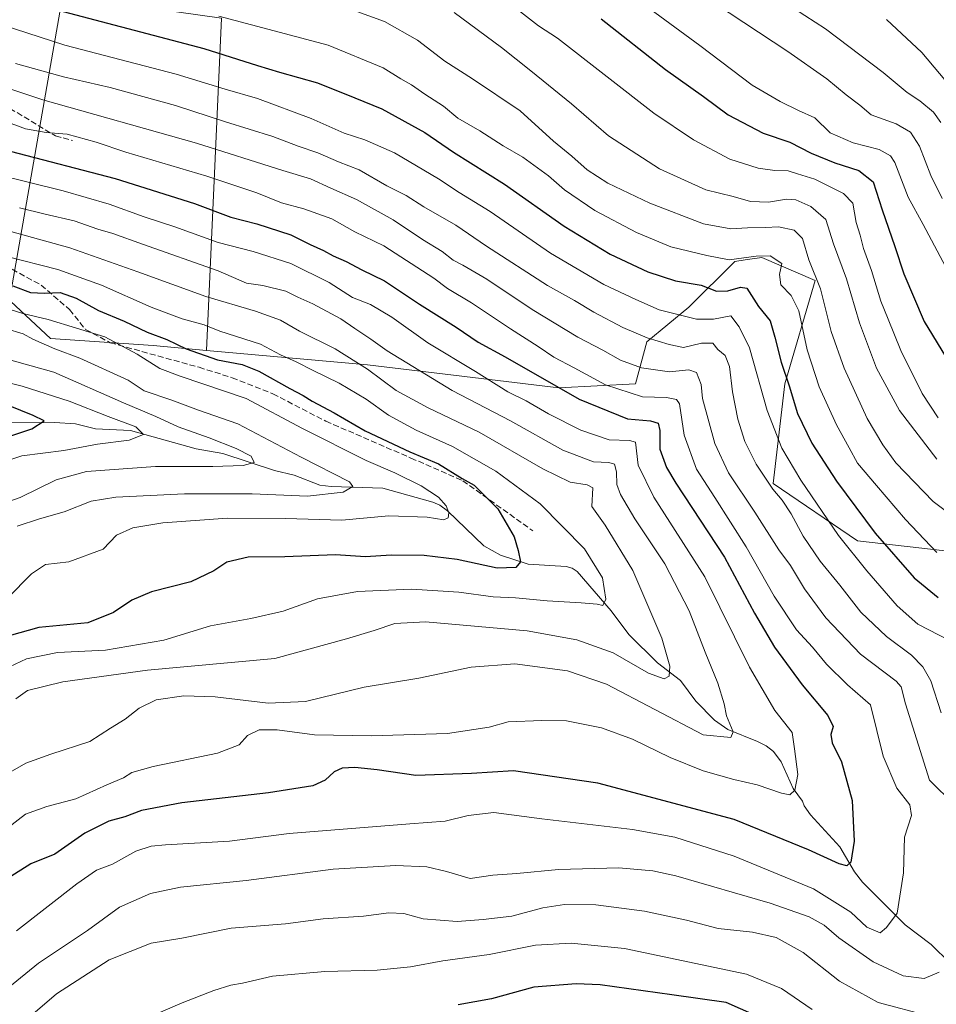
# Model space of a CAD drawing. Units: metres. Extents: x 661647 to 665106, y 4746526 to 4748920.
# Drawn here: x 662042 to 662298, y 4747652 to 4747928 of the extents above; entities that cross this region are included whole.
import ezdxf

# ---------------------------------------------------------------- set-up
doc = ezdxf.new("R2010")
doc.units = ezdxf.units.M
doc.header["$MEASUREMENT"] = 0
doc.linetypes.add('DGN Style 3', pattern=[2.307223, 1.648017, -0.659207])
for name, color, linetype, lineweight in [('Arbolado forestal CxS', 92, 'Continuous', 0), ('Corriente natural lineal', 142, 'Continuous', 13), ('Curva de nivel maestra', 30, 'Continuous', 30), ('Curva de nivel normal', 30, 'Continuous', 0), ('Municipio', 91, 'Continuous', 13), ('Municipio CxS', 4, 'Continuous', 0), ('Pastizal CxS', 92, 'Continuous', 0), ('Senda', 7, 'DGN Style 3', 0)]:
    doc.layers.add(name, color=color, linetype=linetype, lineweight=lineweight)

# ---------------------------------------------------------------- blocks, each defined once
blk = doc.blocks.new('*U10')
at = {"layer": 'Arbolado forestal CxS', "color": 92, "linetype": 'Continuous', "lineweight": 0}
blk.add_polyline3d([(662035.1115, 4747852.8253, 1124.9081), (662050.4767, 4747838.5573, 1117.6382), (662079.2059, 4747836.5625, 1123.7551), (662094.1739, 4747835.2251, 1126.6807), (662139.2035, 4747831.2019, 1136.2517), (662192.7721, 4747824.7693, 1151.039), (662214.1999, 4747825.8411, 1158.057), (662217.4141, 4747837.6327, 1165.1246), (662229.1991, 4747847.2803, 1172.3556), (662242.0563, 4747860.1429, 1180.4785), (662244.9645, 4747860.5585, 1180.7102), (662249.5564, 4747861.2149, 1181.0281), (662264.5551, 4747854.7827, 1184.4675), (662255.9837, 4747825.8405, 1174.1811), (662252.7693, 4747797.9701, 1165.5111), (662276.3399, 4747781.8911, 1172.0653), (662304.1957, 4747778.6749, 1182.2817), (662323.4807, 4747791.5375, 1191.69), (662326.6943, 4747765.8109, 1184.2213), (662326.6939, 4747744.3723, 1181.7595), (662333.1217, 4747720.7897, 1178.0165), (662377.0485, 4747736.8679, 1199.9717), (662408.1183, 4747734.7233, 1212.3103), (662448.8317, 4747773.3131, 1240.3489)], dxfattribs=at)

msp = doc.modelspace()

# ---------------------------------------------------------------- linework, layer by layer
at = {"layer": 'Arbolado forestal CxS', "color": 92, "linetype": 'Continuous', "lineweight": 0}
for points in [[(662059.3543, 4747969.8769, 1187.9495), (662059.3511, 4747969.8769, 1187.9489), (662035.1133, 4747964.7719, 1181.0493), (662010.9673, 4747958.1871, 1171.6852), (661990.1143, 4747954.8949, 1161.9303), (661957.1881, 4747943.9201, 1145.7197), (661924.9816, 4747943.9003, 1127.1323), (661893.1937, 4747931.5389, 1107.6415), (661854.3421, 4747912.1137, 1081.6726), (661819.0226, 4747896.2203, 1059.7102), (661824.3867, 4747875.8755, 1061.7107), (661833.1665, 4747864.9003, 1058.8966), (661846.3367, 4747860.5101, 1060.6852), (661867.1895, 4747858.3149, 1066.5853), (661896.8227, 4747861.6071, 1079.8766), (661923.1633, 4747859.4119, 1088.2003), (661947.3087, 4747848.4363, 1090.0344), (661967.0643, 4747839.6559, 1093.9808), (661995.6001, 4747836.3631, 1104.8699), (662009.8681, 4747844.0455, 1114.0113), (662035.1115, 4747852.8253, 1124.9081), (662050.4767, 4747838.5573, 1117.6382), (662079.2059, 4747836.5625, 1123.7551), (662094.1739, 4747835.2251, 1126.6807)], [(662059.3543, 4747969.8769, 1187.9495), (662055.8437, 4747945.4765, 1184.2852), (662053.9523, 4747934.6185, 1178.4), (662098.3419, 4747928.2765, 1180.5945), (662094.1739, 4747835.2251, 1126.6807)], [(662448.8317, 4747773.3131, 1240.3489), (662408.1183, 4747734.7233, 1212.3103), (662377.0485, 4747736.8679, 1199.9717), (662333.1217, 4747720.7897, 1178.0165), (662326.6939, 4747744.3723, 1181.7595), (662326.6943, 4747765.8109, 1184.2213), (662323.4807, 4747791.5375, 1191.69), (662304.1957, 4747778.6749, 1182.2817), (662276.3399, 4747781.8911, 1172.0653), (662252.7693, 4747797.9701, 1165.5111), (662255.9837, 4747825.8405, 1174.1811), (662264.5551, 4747854.7827, 1184.4675), (662249.5564, 4747861.2149, 1181.0281), (662244.9645, 4747860.5585, 1180.7102), (662242.0563, 4747860.1429, 1180.4785), (662229.1991, 4747847.2803, 1172.3556), (662217.4141, 4747837.6327, 1165.1246), (662214.1999, 4747825.8411, 1158.057), (662192.7721, 4747824.7693, 1151.039), (662139.2035, 4747831.2019, 1136.2517), (662094.1739, 4747835.2251, 1126.6807), (662098.3419, 4747928.2765, 1180.5945)], [(662094.1739, 4747835.2251, 1126.6807), (662139.2035, 4747831.2019, 1136.2517), (662192.7721, 4747824.7693, 1151.039), (662214.1999, 4747825.8411, 1158.057), (662217.4141, 4747837.6327, 1165.1246), (662229.1991, 4747847.2803, 1172.3556), (662242.0563, 4747860.1429, 1180.4785), (662244.9645, 4747860.5585, 1180.7102), (662249.5564, 4747861.2149, 1181.0281), (662264.5551, 4747854.7827, 1184.4675), (662255.9837, 4747825.8405, 1174.1811), (662252.7693, 4747797.9701, 1165.5111), (662276.3399, 4747781.8911, 1172.0653), (662304.1957, 4747778.6749, 1182.2817), (662323.4807, 4747791.5375, 1191.69), (662326.6943, 4747765.8109, 1184.2213), (662326.6939, 4747744.3723, 1181.7595), (662333.1217, 4747720.7897, 1178.0165), (662377.0485, 4747736.8679, 1199.9717), (662408.1183, 4747734.7233, 1212.3103), (662448.8317, 4747773.3131, 1240.3489)], [(662094.1739, 4747835.2251, 1126.6807), (662139.2035, 4747831.2019, 1136.2517), (662192.7721, 4747824.7693, 1151.039), (662214.1999, 4747825.8411, 1158.057), (662217.4141, 4747837.6327, 1165.1246), (662229.1991, 4747847.2803, 1172.3556), (662242.0563, 4747860.1429, 1180.4785), (662244.9645, 4747860.5585, 1180.7102), (662249.5564, 4747861.2149, 1181.0281), (662264.5551, 4747854.7827, 1184.4675), (662255.9837, 4747825.8405, 1174.1811), (662252.7693, 4747797.9701, 1165.5111), (662276.3399, 4747781.8911, 1172.0653), (662304.1957, 4747778.6749, 1182.2817), (662323.4807, 4747791.5375, 1191.69), (662326.6943, 4747765.8109, 1184.2213), (662326.6939, 4747744.3723, 1181.7595), (662333.1217, 4747720.7897, 1178.0165), (662377.0485, 4747736.8679, 1199.9717), (662408.1183, 4747734.7233, 1212.3103), (662448.8317, 4747773.3131, 1240.3489)]]:
    msp.add_polyline3d(points, dxfattribs=at)
at = {"layer": 'Corriente natural lineal', "color": 142, "linetype": 'Continuous', "lineweight": 13}
msp.add_polyline3d([(662302.3385, 4747663.685, 1159.3075), (662296.953, 4747668.8583, 1157.9933), (662289.6829, 4747674.3803, 1155.5928), (662277.7339, 4747686.3578, 1151.1195), (662275.5301, 4747689.218, 1150.5287), (662271.4424, 4747696.2402, 1149.057), (662263.2521, 4747705.1936, 1146.4894), (662261.4448, 4747707.7071, 1145.8272), (662261, 4747709, 1145.6992), (662258.3505, 4747712.5176, 1144.9025), (662255.004, 4747720.0616, 1143.8117), (662252.8778, 4747722.8821, 1142.7483), (662250.8123, 4747724.4978, 1142.3046), (662248.3943, 4747725.7292, 1141.7357), (662240.0325, 4747729.0819, 1140.0677), (662236.3379, 4747731.7088, 1139.1547), (662231.1389, 4747737.0396, 1137.4486), (662226.7847, 4747742.7792, 1135.8561), (662220.3772, 4747747.7576, 1134.5301), (662212.3769, 4747755.6774, 1131.6917), (662207.4298, 4747762.2561, 1130.165), (662197.8958, 4747773.2774, 1128.3533), (662196.5535, 4747774.2037, 1128.1282), (662194.8559, 4747774.7324, 1127.7529), (662184.1724, 4747775.3921, 1125.2772), (662176.4056, 4747777.8368, 1123.5714), (662171.7434, 4747780.5174, 1122.7927), (662161.6378, 4747790.2635, 1120.9869), (662159.4733, 4747791.8665, 1120.3959), (662157.5364, 4747792.6855, 1119.6903), (662143.5353, 4747796.6828, 1117.8758), (662129.0287, 4747797.0693, 1114.2896), (662125.8642, 4747797.477, 1113.7401), (662118.7184, 4747800.3202, 1113.6689), (662113.2479, 4747801.5986, 1112.1654), (662098.7452, 4747806.3849, 1109.6606), (662091.2547, 4747807.6149, 1108.3848), (662072.8965, 4747812.7501, 1105.5658), (662063.1233, 4747813.2978, 1104.5087), (662057.5256, 4747814.6596, 1103.318), (662051.6736, 4747815.0171, 1101.9291), (662020.9993, 4747814.9778, 1095.9788)], dxfattribs=at)
at = {"layer": 'Curva de nivel maestra', "color": 30, "linetype": 'Continuous', "lineweight": 30, "flags": 128}
for points, elevation in [([(662046.99, 4747932.0101), (662093.4, 4747919.7501), (662108.44, 4747914.9601), (662114.6, 4747913.1401), (662125.21, 4747910.1401), (662135.69, 4747905.9501), (662143.21, 4747902.8401), (662155.27, 4747896.2001), (662163.27, 4747890.7301), (662177.6, 4747881.7801), (662194.27, 4747870.0201), (662207.11, 4747862.2001), (662217.64, 4747857.1801), (662225.45, 4747854.7201), (662232.6, 4747853.4701), (662236.94, 4747851.8001), (662240.08, 4747851.9001), (662243.63, 4747852.9201), (662245.35, 4747852.6601), (662248.7, 4747847.5101), (662251.91, 4747843.4701), (662253.2, 4747838.9501), (662255, 4747831.9601), (662257.24, 4747825.3101), (662259.55, 4747817.5801), (662263.62, 4747809.2701), (662270.49, 4747798.6201), (662281.34, 4747784.0101), (662292.26, 4747771.4901), (662298.93, 4747766.0001)], 1175), ([(662204.66, 4747928.0501), (662222.66, 4747913.8401), (662233.25, 4747906.3101), (662240.14, 4747901.1501), (662249.99, 4747896.0001), (662257.4, 4747893.5201), (662263.44, 4747890.4201), (662270.06, 4747887.7301), (662276.7, 4747885.6001), (662280.76, 4747882.4401), (662283.24, 4747874.6001), (662286.85, 4747864.3001), (662289.34, 4747856.6901), (662295, 4747843.2701), (662304.62, 4747827.4901)], 1200), ([(662039.21, 4747890.9701), (662068.62, 4747883.3201), (662090.86, 4747876.3001), (662100.94, 4747872.5401), (662108.23, 4747870.6201), (662117.78, 4747867.5401), (662123.23, 4747864.8601), (662126.94, 4747863.2201), (662129.62, 4747861.7001), (662133.29, 4747860.1301), (662137.66, 4747857.8001), (662143.98, 4747854.6601), (662153.81, 4747848.1601), (662164.02, 4747841.7001), (662170.18, 4747837.5301), (662177.77, 4747833.4501), (662198.5, 4747821.5201), (662211.99, 4747816.0101), (662218.45, 4747815.4601), (662220.53, 4747814.8801), (662221, 4747812.8101), (662221.05, 4747807.5401), (662222.9, 4747802.4101), (662225.5, 4747798.0301), (662239.1, 4747777.3401), (662247.56, 4747761.6401), (662253.14, 4747752.1601), (662260.91, 4747741.5801), (662268.02, 4747732.9801), (662269.54, 4747729.9501), (662268.93, 4747727.7001), (662269.25, 4747725.2901), (662271.85, 4747720.0601), (662274.86, 4747709.1501), (662275.42, 4747697.7701), (662274.45, 4747691.9101), (662273.36, 4747690.8801), (662271.26, 4747691.4501), (662262.68, 4747695.3601), (662241.88, 4747703.9001), (662203.68, 4747714.0201), (662180.12, 4747717.4701), (662168.37, 4747716.7101), (662152.77, 4747716.1701), (662141.94, 4747717.7301), (662135.71, 4747718.4601), (662132.16, 4747718.2101), (662129.94, 4747717.2101), (662127.41, 4747714.8501), (662123.93, 4747713.2501), (662111.57, 4747711.3201), (662087.26, 4747708.5301), (662075.94, 4747706.3601), (662071.27, 4747704.6601), (662066.81, 4747703.4101), (662060.1, 4747700.0801), (662051.75, 4747694.2001), (662045.04, 4747691.4601), (662036.87, 4747686.2901)], 1150), ([(662039.97, 4747853.2701), (662044.88, 4747851.4701), (662048.82, 4747851.2001), (662053.18, 4747851.4301), (662057.69, 4747849.8601), (662063.95, 4747846.4101), (662071.09, 4747843.4201), (662077.53, 4747840.3501), (662083.03, 4747838.2801), (662088.46, 4747835.6201), (662097.24, 4747832.5901), (662104.15, 4747831.3101), (662108.86, 4747829.4401), (662117.5, 4747824.5101), (662121.19, 4747822.6201), (662123.71, 4747821.0301), (662129.88, 4747817.7401), (662138.62, 4747812.6701), (662151.11, 4747806.7901), (662159.1, 4747803.4501), (662165.71, 4747799.3901), (662169.05, 4747797.5001), (662175.71, 4747790.8301), (662180.3, 4747782.9801), (662181.38, 4747779.2001), (662182.02, 4747776.0601), (662180.77, 4747774.4301), (662175.5, 4747774.2301), (662164.28, 4747776.6501), (662155.1, 4747777.7701), (662145.89, 4747777.8701), (662138.71, 4747777.4601), (662130.25, 4747777.9301), (662116.1, 4747777.4601), (662105.86, 4747777.3401), (662099.84, 4747775.9301), (662096.2, 4747773.4801), (662089.8, 4747770.4101), (662078.82, 4747767.5801), (662073.28, 4747765.2501), (662068.16, 4747761.8001), (662060.98, 4747758.9601), (662047.27, 4747757.5901), (662033.57, 4747753.7601)], 1125), ([(662032.84, 4747809.1101), (662045.28, 4747813.2701), (662048.76, 4747815.4501), (662045.68, 4747817.0001), (662038.77, 4747819.7601)], 1100), ([(662247.65, 4747649.1101), (662239.62, 4747652.6001), (662224.4, 4747654.7601), (662204.3, 4747657.5901), (662197.62, 4747657.8801), (662185.79, 4747656.9601), (662173.96, 4747653.6601), (662164.64, 4747651.9501)], 1175)]:
    msp.add_lwpolyline(points, dxfattribs=dict(at, elevation=elevation))
at = {"layer": 'Curva de nivel normal', "color": 30, "linetype": 'Continuous', "lineweight": 0, "flags": 128}
for points, elevation in [([(662303.46, 4747854.11), (662294.74, 4747870.5), (662290.56, 4747878.14), (662286.83, 4747887.81), (662285.6, 4747889.71), (662282.45, 4747891.46), (662275.13, 4747893.3), (662268.72, 4747896.11), (662264.43, 4747900.29), (662259.82, 4747902.36), (662254.68, 4747904.89), (662246.86, 4747909.47), (662232.2, 4747920.55), (662203.91, 4747941.45)], 1205), ([(662299.71, 4747899.01), (662297.65, 4747901.96), (662293.79, 4747905.1), (662290.27, 4747907.44), (662283.58, 4747913.05), (662267.42, 4747925.24), (662244.23, 4747940.26)], 1215), ([(662309.36, 4747784.05), (662297.58, 4747792.93), (662287.08, 4747803.76), (662283.45, 4747808.8), (662279.1, 4747816.12), (662272.6, 4747830.28), (662269, 4747840.53), (662266.01, 4747852.41), (662262.7, 4747860.56), (662260.98, 4747866.53), (662258.66, 4747868.83), (662254.24, 4747869.8), (662250.57, 4747869.61), (662245.58, 4747869.57), (662240.93, 4747869.26), (662233.25, 4747870.67), (662218.26, 4747876.4), (662206.5, 4747882.03), (662200.74, 4747885.77), (662196.38, 4747889.62), (662191.32, 4747893.75), (662181.91, 4747902.26), (662168.58, 4747911.27), (662160.87, 4747916.21), (662153.18, 4747922.06), (662144, 4747927.26), (662129.54, 4747932.57)], 1185), ([(662300.09, 4747877.78), (662296.84, 4747884.14), (662293.75, 4747892.37), (662291.16, 4747896.34), (662287.2, 4747898.69), (662280.15, 4747901.17), (662277.01, 4747903.83), (662273.19, 4747906.77), (662267.77, 4747911.26), (662256.86, 4747918.88), (662236.32, 4747932.42)], 1210), ([(662298.6, 4747778.62), (662289.75, 4747787.85), (662281.7, 4747797.4), (662276.38, 4747803.62), (662274.03, 4747807.94), (662270.48, 4747814.33), (662265.59, 4747825.04), (662262.32, 4747835.36), (662259.94, 4747846.3), (662257.79, 4747850.63), (662254.9, 4747853.6), (662254.49, 4747856.48), (662255.18, 4747859.53), (662251.93, 4747861.68), (662248.03, 4747861.63), (662240.46, 4747860.54), (662234.15, 4747861.83), (662224.16, 4747864.18), (662214.49, 4747868.18), (662202.88, 4747874.42), (662194.37, 4747880.18), (662189.84, 4747884.06), (662182.66, 4747889.34), (662177.18, 4747892.53), (662170.64, 4747896.66), (662164.53, 4747900.21), (662160.53, 4747903.55), (662155.26, 4747906.94), (662151.53, 4747909.55), (662148.57, 4747911.25), (662143.58, 4747914.37), (662128.19, 4747920.66), (662097.67, 4747928.8)], 1180), ([(662163.5, 4747929.85), (662176.74, 4747920.04), (662184.94, 4747913.51), (662196.29, 4747904.25), (662206.7, 4747895.28), (662220.91, 4747886.08), (662233.87, 4747880.18), (662241.58, 4747878.26), (662246.44, 4747876.92), (662251.45, 4747876.68), (662256.46, 4747877.58), (662259.06, 4747877.35), (662263.34, 4747875.5), (662267.48, 4747871.82), (662269.69, 4747865.04), (662273.28, 4747855.29), (662276.9, 4747842.92), (662281.69, 4747830.27), (662288.11, 4747818.39), (662298.55, 4747804.8)], 1190), ([(662182.01, 4747930.03), (662187.08, 4747926.08), (662192.39, 4747922.59), (662219.32, 4747901.67), (662230.46, 4747894.13), (662240.67, 4747888.76), (662248.6, 4747886.23), (662253.27, 4747885.54), (662256.94, 4747885.5), (662259.6, 4747884.69), (662264.4, 4747883.17), (662272.41, 4747879.16), (662275.07, 4747876.42), (662276.03, 4747871.04), (662277.13, 4747867.48), (662278.04, 4747863.72), (662280.24, 4747857.61), (662282.89, 4747849.01), (662284.96, 4747844), (662288.5, 4747835.18), (662294.43, 4747823.12), (662298.94, 4747816.34)], 1195), ([(662037, 4747926.37), (662054.54, 4747920.67), (662085.66, 4747912.53), (662099.36, 4747908.32), (662108.4, 4747905.75), (662123.44, 4747900.12), (662132.69, 4747896.04), (662138.5, 4747894.18), (662146.8, 4747890.56), (662159.1, 4747883.25), (662164.89, 4747879.4), (662173.56, 4747874.09), (662190.45, 4747862.47), (662205.34, 4747853.68), (662214.28, 4747849.47), (662220.89, 4747846.57), (662231.27, 4747843.95), (662236.03, 4747843.92), (662240.93, 4747844.92), (662243.22, 4747841.85), (662246.17, 4747835.94), (662251.11, 4747818.4), (662255.15, 4747807.83), (662260.54, 4747798.89), (662271.07, 4747783.42), (662279.01, 4747773.53), (662287.47, 4747763.65), (662293.27, 4747758.54), (662302.07, 4747753.96)], 1170), ([(662307.67, 4747902.78), (662294.41, 4747918.59), (662284.51, 4747927.86)], 1220), ([(662040.71, 4747915.58), (662054.11, 4747911.82), (662067.22, 4747908.81), (662085.48, 4747903.81), (662099.5, 4747899.19), (662112.76, 4747895.11), (662119.86, 4747892.42), (662125.37, 4747890.55), (662131.09, 4747888.03), (662136.9, 4747885.77), (662144.6, 4747881.33), (662150.02, 4747878.55), (662155, 4747875.38), (662163.99, 4747870.25), (662172.53, 4747864.38), (662189.63, 4747853.43), (662197.19, 4747849.21), (662202.59, 4747845.88), (662210.69, 4747841.61), (662217.46, 4747838.71), (662223.68, 4747836.85), (662227.63, 4747835.98), (662232.72, 4747837.26), (662235.85, 4747837.24), (662237.29, 4747835.48), (662239.33, 4747833.78), (662240.55, 4747830.67), (662241.34, 4747823.62), (662242.88, 4747815.95), (662244.82, 4747809.67), (662248.02, 4747803.4), (662252.64, 4747796.37), (662255.31, 4747793.25), (662257.79, 4747789.47), (662261.16, 4747783.18), (662265.87, 4747776.22), (662271.42, 4747769.44), (662277.29, 4747761.91), (662284.44, 4747755.08), (662291.49, 4747749.87), (662294.64, 4747746.61), (662296.87, 4747742.73), (662299.78, 4747733.77)], 1165), ([(662029.33, 4747911.68), (662048.33, 4747905.38), (662091.35, 4747893.2), (662115.52, 4747885.57), (662123.26, 4747883.26), (662128.99, 4747880.59), (662136.12, 4747877.48), (662146.45, 4747871.78), (662154.62, 4747866.3), (662160.15, 4747862.9), (662163.16, 4747860.45), (662165.94, 4747859.12), (662172.6, 4747855.19), (662185.3, 4747846.69), (662198.08, 4747838.88), (662205.08, 4747835.3), (662210.02, 4747832.45), (662215.9, 4747830.37), (662223.78, 4747829.24), (662229.12, 4747829.8), (662231.3, 4747829.04), (662232.6, 4747825.62), (662232.96, 4747821.75), (662236.48, 4747809.16), (662240.26, 4747800.94), (662247.61, 4747789.96), (662254.31, 4747779.39), (662257.59, 4747775), (662261.5, 4747768.47), (662267.46, 4747760.36), (662277.19, 4747750.19), (662287.14, 4747742.57), (662288.55, 4747741), (662289.8, 4747736.22), (662296.55, 4747714.9), (662303.49, 4747707.99)], 1160), ([(662041.02, 4747672.73), (662057.92, 4747685.89), (662063.35, 4747689.67), (662067.91, 4747691.41), (662074.4, 4747695.04), (662078.65, 4747696.45), (662082.72, 4747696.75), (662100.59, 4747697.82), (662117.27, 4747699.98), (662151.1, 4747702.7), (662160.94, 4747703.37), (662167.4, 4747704.98), (662174.58, 4747705.85), (662188.03, 4747704.05), (662213.4, 4747701.09), (662225.28, 4747698.97), (662241.88, 4747693.58), (662264.09, 4747684.5), (662274.54, 4747677.91), (662279.02, 4747673.68), (662282.66, 4747672.13), (662284.5, 4747673.6), (662287.47, 4747677.62), (662289.24, 4747688.95), (662289.49, 4747698.95), (662291.46, 4747704.95), (662291.01, 4747707.95), (662287.33, 4747712.62), (662283.5, 4747721.56), (662279.98, 4747735.99), (662273.56, 4747741.57), (662267.7, 4747747.37), (662263.74, 4747752.08), (662259.29, 4747756.97), (662253.08, 4747766.43), (662245.19, 4747780.21), (662236.43, 4747794.03), (662231.27, 4747801.94), (662227.84, 4747811.48), (662226.58, 4747820.21), (662225.72, 4747821.5), (662222.92, 4747822.05), (662216.2, 4747822.25), (662205.8, 4747825.54), (662197.06, 4747830.34), (662191.34, 4747833.36), (662186.98, 4747836.33), (662179.23, 4747841.25), (662168.37, 4747848.53), (662161.64, 4747852.56), (662157.77, 4747855.46), (662143.84, 4747864.5), (662135.67, 4747868.44), (662129.22, 4747872.01), (662121.41, 4747874.86), (662115.2, 4747876.53), (662108.27, 4747879.34), (662094.27, 4747884.04), (662071.61, 4747890.67), (662063.3, 4747893.48), (662055.2, 4747895.76), (662049.26, 4747896.26), (662043.48, 4747897.24), (662037.22, 4747899.57)], 1155), ([(662038.58, 4747701.53), (662043.51, 4747705.36), (662049.51, 4747707.51), (662057.58, 4747709.69), (662066.27, 4747713.59), (662070.94, 4747715.52), (662073.27, 4747717.02), (662079.27, 4747718.69), (662097.27, 4747722.46), (662103.29, 4747724.81), (662105.62, 4747727.37), (662108.94, 4747728.93), (662113.98, 4747728.96), (662124.4, 4747727.61), (662140.25, 4747727.33), (662161.61, 4747727.96), (662173.25, 4747729.7), (662178.6, 4747731.24), (662188, 4747731.56), (662194.9, 4747731.51), (662204.71, 4747729.57), (662213.39, 4747726.37), (662223.92, 4747721.26), (662233.17, 4747717.52), (662241.75, 4747715.1), (662248.27, 4747713.62), (662255.08, 4747711.26), (662257.39, 4747710.8), (662258.82, 4747712.12), (662259.62, 4747716.45), (662258.75, 4747723.63), (662258.1, 4747728.2), (662253.27, 4747734.38), (662246.12, 4747746.49), (662233.59, 4747771.85), (662219.4, 4747794.08), (662215.01, 4747803.09), (662214.22, 4747809.5), (662212.53, 4747809.98), (662206.89, 4747810.15), (662198.92, 4747812.86), (662189.92, 4747817.42), (662183.6, 4747821.13), (662178.47, 4747823.59), (662169.41, 4747829.26), (662156.14, 4747837.36), (662146.05, 4747844.56), (662140.06, 4747848.04), (662135.05, 4747850.06), (662128.5, 4747854.19), (662117.82, 4747859.51), (662107.26, 4747862.94), (662097.43, 4747865.45), (662085.33, 4747869.78), (662076.74, 4747872.58), (662066.96, 4747876.12), (662054.04, 4747879.89), (662035.46, 4747884.44)], 1145), ([(662040.78, 4747737.7), (662044.09, 4747740.01), (662053.94, 4747742.45), (662077.66, 4747745.65), (662113.27, 4747748.95), (662133.34, 4747754.47), (662141.08, 4747756.78), (662146.86, 4747758.72), (662155.48, 4747759.2), (662183.87, 4747756.65), (662197.84, 4747754.19), (662207.96, 4747750.54), (662217.91, 4747744.88), (662222.29, 4747743.21), (662223.66, 4747743.98), (662223.87, 4747746.8), (662221.59, 4747754.6), (662213.5, 4747773.56), (662205.7, 4747786.26), (662202, 4747791.53), (662202.32, 4747796.76), (662200.7, 4747797.57), (662195.97, 4747798.36), (662188.32, 4747802.03), (662170.48, 4747812.33), (662156.24, 4747819.14), (662147.27, 4747823.98), (662139.2, 4747829.94), (662130.22, 4747835.62), (662120.19, 4747840.63), (662114.85, 4747843.64), (662107.93, 4747846.16), (662093.95, 4747850.32), (662074.96, 4747857.2), (662055.96, 4747863.92), (662022.82, 4747873.06)], 1135), ([(662041.86, 4747875.17), (662049, 4747873.33), (662057.18, 4747871.53), (662063.78, 4747869.14), (662067.94, 4747867.95), (662076.25, 4747864.93), (662097.44, 4747857.46), (662105.38, 4747854.06), (662109.97, 4747853.36), (662116.33, 4747851.83), (662119.71, 4747850.1), (662123.89, 4747848.21), (662131.81, 4747844.03), (662135.68, 4747841.34), (662140.2, 4747838.37), (662144.78, 4747835.05), (662162.95, 4747824), (662179.27, 4747815.47), (662193.93, 4747807.32), (662202.5, 4747804), (662206.77, 4747803.85), (662208.35, 4747803.35), (662208.92, 4747801.22), (662209.01, 4747797.67), (662210.04, 4747794.84), (662214.09, 4747788.05), (662222.4, 4747775.42), (662229.26, 4747762.28), (662233.77, 4747750.72), (662237.29, 4747742.05), (662239.02, 4747736.3), (662239.72, 4747732.91), (662241.58, 4747728.46), (662240.93, 4747726.79), (662233.2, 4747727.55), (662206.09, 4747741.77), (662195.17, 4747745.45), (662180.48, 4747747.5), (662168.27, 4747746.48), (662153.6, 4747743.48), (662138.33, 4747740.91), (662121.92, 4747736.93), (662111.46, 4747736.48), (662096.58, 4747738.26), (662087.83, 4747738.5), (662080.12, 4747737.35), (662075.31, 4747735.05), (662071.44, 4747731.93), (662067.3, 4747729.41), (662061.54, 4747725.7), (662050.59, 4747722.18), (662043.6, 4747719.66), (662039.27, 4747717.14)], 1140), ([(662037.88, 4747861.63), (662052.52, 4747857.87), (662064.82, 4747853.5), (662078.65, 4747847.33), (662087.4, 4747844.08), (662093.54, 4747842.41), (662097.89, 4747840.64), (662109.32, 4747837), (662114.86, 4747833.98), (662119.27, 4747832.02), (662123.98, 4747829.56), (662131.28, 4747826.08), (662138.86, 4747821.54), (662145.13, 4747817.12), (662152.83, 4747812.85), (662162.99, 4747808.32), (662175.13, 4747801.43), (662187.59, 4747792.26), (662199.98, 4747779.62), (662205.04, 4747771.54), (662205.93, 4747765.57), (662205.09, 4747763.77), (662203.46, 4747764.14), (662199, 4747764.57), (662189.51, 4747765.08), (662180.61, 4747765.9), (662174.36, 4747766.23), (662164.76, 4747767.51), (662151.57, 4747768.32), (662136.43, 4747767.74), (662125.27, 4747765.61), (662115.6, 4747762.24), (662106.6, 4747760.15), (662095.27, 4747758.1), (662082.27, 4747754.09), (662065.94, 4747751.26), (662052.49, 4747750.59), (662043.82, 4747748.9), (662034.16, 4747744.36)], 1130), ([(662038.44, 4747765.88), (662045.21, 4747772.62), (662049.15, 4747775.28), (662055.61, 4747776.01), (662065.27, 4747779.52), (662068.96, 4747783.46), (662073.55, 4747785.5), (662081.94, 4747786.94), (662100.05, 4747788.28), (662116.32, 4747788.16), (662132.03, 4747787.68), (662145.18, 4747788.86), (662155.91, 4747788.48), (662160.62, 4747787.78), (662161.84, 4747788.37), (662162.03, 4747789.75), (662161.21, 4747791.73), (662159.06, 4747794.08), (662154.26, 4747797.28), (662146.9, 4747800.96), (662138.84, 4747804.36), (662121.01, 4747813.34), (662105.3, 4747821.77), (662086.79, 4747828.02), (662081.08, 4747830.1), (662074.78, 4747834.13), (662065.68, 4747839), (662049.84, 4747843.83), (662042.76, 4747845.53), (662035.88, 4747847.72)], 1120), ([(662037.94, 4747841.34), (662042.9, 4747839.88), (662045.53, 4747838.38), (662051.77, 4747835.65), (662058.73, 4747833.08), (662072.26, 4747826.9), (662076.74, 4747823.92), (662084.5, 4747821.29), (662091.9, 4747818.47), (662102.94, 4747814.69), (662120.67, 4747805.36), (662134.2, 4747798.41), (662135.14, 4747797.13), (662132.38, 4747795.54), (662122.47, 4747794.4), (662106.92, 4747795.05), (662088, 4747795.03), (662068.83, 4747794.15), (662061.89, 4747793.02), (662054.33, 4747790.05), (662047.45, 4747788.06), (662041.21, 4747786.04)], 1115), ([(662029.7, 4747789.71), (662042.03, 4747794.01), (662052.12, 4747799.01), (662060.6, 4747801.31), (662079.94, 4747802.71), (662095.94, 4747802.73), (662104.4, 4747802.95), (662107.47, 4747803.82), (662106.68, 4747805.56), (662102.52, 4747807.72), (662094.95, 4747810.71), (662086.24, 4747813.77), (662079.98, 4747816.66), (662070.92, 4747820.55), (662051.41, 4747829.16), (662022.66, 4747837.14)], 1110), ([(662019.94, 4747830.93), (662042.54, 4747825.19), (662055.74, 4747821.04), (662066.63, 4747816.66), (662074.42, 4747813.82), (662076.51, 4747811.71), (662072.56, 4747810.12), (662063.66, 4747808.92), (662054.27, 4747807.2), (662042.46, 4747805.7), (662034.35, 4747803.02)], 1105), ([(662299.24, 4747661.11), (662295, 4747659.38), (662289.18, 4747660.08), (662280.72, 4747664.05), (662271.17, 4747670.7), (662267, 4747674.33), (662262.85, 4747676.63), (662251.91, 4747680.44), (662225.51, 4747688.1), (662219.13, 4747689.51), (662209.6, 4747690.31), (662192.73, 4747689.87), (662180.98, 4747688.74), (662174.31, 4747688.32), (662167.94, 4747687.35), (662161.32, 4747689.27), (662155.84, 4747690.59), (662147.12, 4747690.96), (662129.64, 4747689.93), (662105.3, 4747686.8), (662086.93, 4747684.94), (662078.49, 4747683.16), (662069.84, 4747679.3), (662060.9, 4747672.82), (662047.18, 4747663.63), (662038.6, 4747656.68)], 1160), ([(662296.22, 4747648.92), (662282.14, 4747652.65), (662271.32, 4747658.6), (662261.12, 4747666.6), (662253.6, 4747670.81), (662247.01, 4747672.3), (662237.34, 4747673.37), (662228.51, 4747675.66), (662216.72, 4747678.18), (662203.15, 4747679.94), (662194.35, 4747680.04), (662188.34, 4747679.18), (662179.6, 4747676.84), (662171.6, 4747675.9), (662164.32, 4747675.27), (662154.82, 4747676.08), (662149.4, 4747677.52), (662145.23, 4747677.78), (662138.12, 4747676.83), (662126.85, 4747676.04), (662116.3, 4747674.65), (662101.11, 4747673.46), (662087.27, 4747670.65), (662078.64, 4747669.28), (662066.9, 4747664.6), (662052.18, 4747655.05), (662035.02, 4747640.43)], 1165), ([(662263.71, 4747650.68), (662255.06, 4747656.57), (662245.32, 4747660.6), (662211.13, 4747667.75), (662196.26, 4747669.21), (662186.23, 4747668.65), (662173.27, 4747666.1), (662160.27, 4747664.26), (662151.27, 4747662.65), (662141.94, 4747661.68), (662127.27, 4747661.28), (662112.6, 4747660.05), (662104.27, 4747658.07), (662100.94, 4747657.44), (662096.27, 4747656.02), (662087.35, 4747652.58), (662078.47, 4747648.67)], 1170)]:
    msp.add_lwpolyline(points, dxfattribs=dict(at, elevation=elevation))
at = {"layer": 'Municipio', "color": 91, "linetype": 'Continuous', "lineweight": 13, "flags": 128}
msp.add_lwpolyline([(662100.416, 4748235.341), (662091.871, 4748186.469), (662091.371, 4748183.609), (662073.552, 4748068.861), (662058.685, 4747965.436), (662055.817, 4747945.49), (662038.129, 4747843.949), (662029.138, 4747792.337), (661998.82, 4747605.728)], dxfattribs=at)
msp.add_lwpolyline([(662100.416, 4748235.341), (662091.871, 4748186.469), (662091.371, 4748183.609), (662073.552, 4748068.861), (662058.685, 4747965.436), (662055.817, 4747945.49), (662038.129, 4747843.949), (662029.138, 4747792.337), (661998.82, 4747605.728)], dxfattribs=at)
at = {"layer": 'Municipio CxS', "color": 4, "linetype": 'Continuous', "lineweight": 0, "flags": 128}
for points in [[(662091.371, 4748183.609), (662073.552, 4748068.861), (662058.685, 4747965.436), (662055.817, 4747945.49), (662038.129, 4747843.949), (662029.138, 4747792.337), (661998.82, 4747605.728), (661969.463, 4747610.08), (661933.532, 4747618.077), (661878.683, 4747629.922), (661827.181, 4747640.2), (661798.803, 4747646.099), (661781.542, 4747649.861), (661764.042, 4747652.983), (661737.668, 4747660.2), (661701.57, 4747669.842), (661674.1905, 4747677.0643), (661654.326, 4748520.2382)], [(662010.255, 4747421.725), (662032.408, 4747477.323), (662040.608, 4747494.678), (662041.198, 4747499.002), (662027.506, 4747534.413), (662010.479, 4747573.09), (661998.82, 4747605.728), (662029.138, 4747792.337), (662038.129, 4747843.949), (662055.817, 4747945.49), (662058.685, 4747965.436), (662073.552, 4748068.861), (662091.371, 4748183.609)]]:
    msp.add_lwpolyline(points, dxfattribs=at)
at = {"layer": 'Pastizal CxS', "color": 92, "linetype": 'Continuous', "lineweight": 0}
for points in [[(662059.3543, 4747969.8769, 1187.9495), (662059.3511, 4747969.8769, 1187.9489), (662035.1133, 4747964.7719, 1181.0493), (662010.9673, 4747958.1871, 1171.6852), (661990.1143, 4747954.8949, 1161.9303), (661957.1881, 4747943.9201, 1145.7197), (661924.9816, 4747943.9003, 1127.1323), (661893.1937, 4747931.5389, 1107.6415), (661854.3421, 4747912.1137, 1081.6726), (661819.0226, 4747896.2203, 1059.7102), (661824.3867, 4747875.8755, 1061.7107), (661833.1665, 4747864.9003, 1058.8966), (661846.3367, 4747860.5101, 1060.6852), (661867.1895, 4747858.3149, 1066.5853), (661896.8227, 4747861.6071, 1079.8766), (661923.1633, 4747859.4119, 1088.2003), (661947.3087, 4747848.4363, 1090.0344), (661967.0643, 4747839.6559, 1093.9808), (661995.6001, 4747836.3631, 1104.8699), (662009.8681, 4747844.0455, 1114.0113), (662035.1115, 4747852.8253, 1124.9081), (662050.4767, 4747838.5573, 1117.6382), (662079.2059, 4747836.5625, 1123.7551), (662094.1739, 4747835.2251, 1126.6807)], [(662035.1133, 4747964.7719, 1181.0493), (662059.3511, 4747969.8769, 1187.9489), (662059.3543, 4747969.8769, 1187.9495), (662055.8437, 4747945.4765, 1184.2852), (662053.9523, 4747934.6185, 1178.4), (662098.3419, 4747928.2765, 1180.5945), (662094.1739, 4747835.2251, 1126.6807), (662079.2059, 4747836.5625, 1123.7551), (662050.4767, 4747838.5573, 1117.6382), (662035.1115, 4747852.8253, 1124.9081)], [(662059.3543, 4747969.8769, 1187.9495), (662055.8437, 4747945.4765, 1184.2852), (662053.9523, 4747934.6185, 1178.4), (662098.3419, 4747928.2765, 1180.5945), (662094.1739, 4747835.2251, 1126.6807)]]:
    msp.add_polyline3d(points, dxfattribs=at)
at = {"layer": 'Senda', "color": 7, "linetype": 'DGN Style 3', "lineweight": 0}
for points in [[(662084.9403, 4748082.3671, 1176.1987), (662062.7153, 4748071.2547, 1178.4033), (662047.8985, 4748059.3483, 1176.0396), (662039.9611, 4748053.2629, 1177.6047), (662034.6693, 4748041.0921, 1179.6649), (662029.3777, 4748031.3025, 1178.6994), (662024.0861, 4748016.4857, 1179.8551), (662019.8527, 4748004.0503, 1179.303), (662014.8255, 4747994.5253, 1180.2576), (662007.4173, 4747982.8837, 1177.4751), (662001.0673, 4747973.3587, 1176.0809), (661995.2463, 4747964.8919, 1172.8149), (661991.0131, 4747955.3669, 1170.9439), (661986.7797, 4747946.9003, 1167.7222), (661987.0443, 4747936.5815, 1161.8097), (661990.7485, 4747932.8773, 1162.1476), (661999.4797, 4747926.7919, 1161.9995), (662015.0901, 4747918.5897, 1162.0972), (662024.8797, 4747909.5939, 1159.3875), (662039.1673, 4747902.9793, 1159.117), (662051.8673, 4747895.3063, 1156.7431), (662056.6299, 4747893.9835, 1158.507)], [(662035.7277, 4747860.1167, 1135.1598), (662047.8985, 4747853.5021, 1131.597), (662055.8361, 4747846.6229, 1128.0031), (662060.3341, 4747841.0667, 1129.2064), (662067.2131, 4747837.3625, 1127.3468), (662092.0841, 4747830.4833, 1129.57), (662101.3445, 4747827.5729, 1132.966), (662112.7217, 4747823.0749, 1133.8274), (662127.5383, 4747815.4021, 1132.7235), (662151.3509, 4747805.0833, 1134.7035), (662165.9029, 4747798.7333, 1137.3799), (662185.4821, 4747784.7103, 1140.7057)]]:
    msp.add_polyline3d(points, dxfattribs=at)

# ---------------------------------------------------------------- block references
at = {"layer": 'Arbolado forestal CxS', "color": 92, "linetype": 'Continuous', "lineweight": 0}
msp.add_blockref('*U10', (0, 0), dxfattribs=at)

doc.saveas('drawing.dxf')
